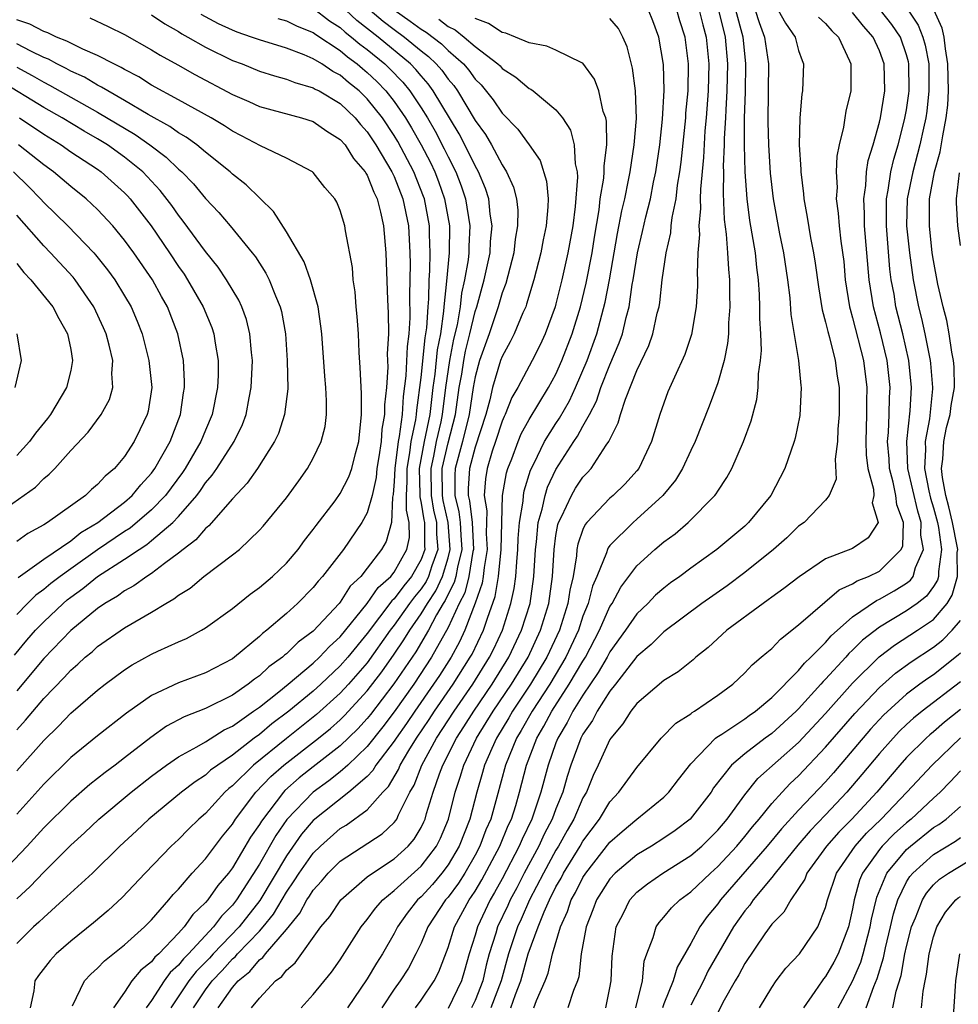
# Model space of a CAD drawing. Units: inches. Extents: x 2505702 to 2508000, y 1521000 to 1524000.
# Drawn here: x 2505987 to 2506057, y 1521679 to 1521752 of the extents above; entities that cross this region are included whole.
import ezdxf

# ---------------------------------------------------------------- set-up
doc = ezdxf.new("R2010")
doc.units = ezdxf.units.IN
doc.header["$MEASUREMENT"] = 0
doc.layers.add('LD25051521_2ft', color=82, linetype='Continuous')

msp = doc.modelspace()

# ---------------------------------------------------------------- linework, layer by layer
at = {"layer": 'LD25051521_2ft'}
for points, elevation in [([(2505997, 1521752.649), (2505997.973, 1521751.973), (2505999, 1521751.401), (2505999.244, 1521751.244), (2505999.698, 1521751), (2506001, 1521750.242), (2506003, 1521749.259), (2506003.709, 1521749), (2506005, 1521748.476), (2506006.116, 1521748.116), (2506007, 1521747.882), (2506007.62, 1521747.62), (2506009, 1521747.244), (2506009.145, 1521747.145), (2506009.437, 1521747), (2506011, 1521746.068), (2506012.096, 1521745), (2506012.502, 1521744.502), (2506013, 1521743.97), (2506013.646, 1521743), (2506014.834, 1521741), (2506015, 1521740.644), (2506015.641, 1521739), (2506016.054, 1521737), (2506016.161, 1521735), (2506016.179, 1521734.179), (2506016.139, 1521731.861), (2506016.168, 1521730.168), (2506016.092, 1521729), (2506015.955, 1521728.045), (2506015.869, 1521725.869), (2506015.67, 1521724.33), (2506015.583, 1521723), (2506015.374, 1521721.374), (2506015.296, 1521721), (2506015.046, 1521719), (2506015, 1521718.047), (2506014.93, 1521717.07), (2506014.881, 1521716.881), (2506014.806, 1521715), (2506014.402, 1521713.597), (2506014.069, 1521713), (2506013, 1521711.603), (2506012.516, 1521711), (2506011.736, 1521710.264), (2506011, 1521709.098), (2506010.917, 1521709), (2506009, 1521706.937), (2506007.879, 1521706.121), (2506007, 1521705.254), (2506006.853, 1521705.147), (2506006.703, 1521705), (2506005.708, 1521704.292), (2506005, 1521703.631), (2506004.626, 1521703.374), (2506004.164, 1521703), (2506003, 1521702.197), (2506001, 1521701.205), (2505999.413, 1521700.587), (2505998.114, 1521699.886), (2505996.947, 1521699.053), (2505995, 1521697.531), (2505994.305, 1521697), (2505993.548, 1521696.452), (2505993, 1521696.003), (2505992.432, 1521695.568), (2505991, 1521694.333), (2505989, 1521692.34), (2505987.775, 1521691), (2505985.86, 1521689)], 7680), ([(2505987, 1521687.083), (2505988.001, 1521687.999), (2505989, 1521689.065), (2505991, 1521691.059), (2505992.018, 1521691.982), (2505993.098, 1521693), (2505995.49, 1521695), (2505997, 1521696.193), (2505998.102, 1521697), (2505999, 1521697.625), (2506000.36, 1521698.36), (2506001, 1521698.737), (2506002.39, 1521699.61), (2506003, 1521699.889), (2506004.573, 1521701), (2506005, 1521701.305), (2506006.443, 1521702.443), (2506007.133, 1521703), (2506009, 1521704.567), (2506009.462, 1521705), (2506010.2, 1521705.8), (2506011, 1521706.525), (2506013, 1521708.984), (2506013.819, 1521710.181), (2506014.744, 1521711), (2506015, 1521711.32), (2506015.941, 1521713), (2506016.123, 1521713.877), (2506016.116, 1521715), (2506015.899, 1521715.899), (2506015.92, 1521717), (2506015.972, 1521718.028), (2506015.951, 1521719), (2506016.166, 1521720.166), (2506016.269, 1521721), (2506016.606, 1521722.606), (2506016.657, 1521723), (2506016.678, 1521723.322), (2506017, 1521725.738), (2506017.305, 1521728.695), (2506017.425, 1521729.425), (2506017.512, 1521731), (2506017.574, 1521731.573), (2506017.593, 1521733), (2506017.653, 1521733.653), (2506017.674, 1521735), (2506017.618, 1521736.382), (2506017.62, 1521737), (2506017.244, 1521739), (2506017.18, 1521739.18), (2506016.462, 1521741), (2506015.259, 1521743.259), (2506015, 1521743.685), (2506014.119, 1521745), (2506013, 1521746.42), (2506012.404, 1521747), (2506011.621, 1521747.621), (2506011, 1521748.166), (2506010.443, 1521748.443), (2506009.623, 1521749), (2506009, 1521749.382), (2506008.327, 1521749.673), (2506007, 1521750.171), (2506005, 1521750.782), (2506004.421, 1521751), (2506003.357, 1521751.357), (2506003, 1521751.498), (2506001.972, 1521751.972), (2506000.67, 1521752.67)], 7678), ([(2506009, 1521753.141), (2506010.211, 1521752.211), (2506011, 1521751.707), (2506011.365, 1521751.365), (2506011.839, 1521751), (2506012.46, 1521750.46), (2506013, 1521750.068), (2506014.294, 1521749), (2506014.655, 1521748.655), (2506015.644, 1521747.644), (2506016.168, 1521747), (2506017, 1521745.742), (2506017.46, 1521745), (2506018.027, 1521744.027), (2506018.716, 1521742.716), (2506019, 1521742.124), (2506019.575, 1521741), (2506019.971, 1521739.971), (2506020.295, 1521739), (2506020.61, 1521737), (2506020.533, 1521735.467), (2506020.532, 1521735), (2506020.478, 1521734.478), (2506020.223, 1521733), (2506019.994, 1521732.006), (2506019.883, 1521731), (2506019.665, 1521729.665), (2506019.408, 1521728.592), (2506019.1, 1521727), (2506018.815, 1521725), (2506018.564, 1521723), (2506018.454, 1521722.454), (2506018.122, 1521721), (2506017.925, 1521719.925), (2506017.715, 1521719), (2506017.744, 1521717), (2506017.92, 1521715.92), (2506018.126, 1521715), (2506018.13, 1521714.13), (2506018.228, 1521713), (2506017.78, 1521711.78), (2506017.54, 1521711), (2506017.368, 1521710.632), (2506017, 1521710.085), (2506016.507, 1521709.493), (2506016.145, 1521709), (2506015, 1521707.373), (2506014.71, 1521707), (2506013, 1521704.595), (2506011.612, 1521703), (2506011, 1521702.335), (2506009.244, 1521700.756), (2506007, 1521698.982), (2506004.562, 1521697), (2506003, 1521695.467), (2506002.731, 1521695.269), (2506002.441, 1521695), (2506001, 1521693.422), (2506000.514, 1521693), (2505999.744, 1521692.256), (2505999, 1521691.498), (2505998.457, 1521691), (2505996.516, 1521689), (2505994.818, 1521687.182), (2505993.771, 1521686.229), (2505992.69, 1521685.31), (2505991, 1521683.948), (2505989.936, 1521683), (2505989.48, 1521682.52), (2505988.603, 1521681.397), (2505988.349, 1521681), (2505988.273, 1521680.273), (2505987.995, 1521679)], 7674), ([(2505991.14, 1521679.14), (2505992.029, 1521681), (2505992.494, 1521681.506), (2505993, 1521681.946), (2505993.514, 1521682.486), (2505995, 1521683.666), (2505996.48, 1521685), (2505997, 1521685.524), (2505998.283, 1521687), (2505998.603, 1521687.397), (2505999, 1521687.814), (2506000.012, 1521689), (2506001, 1521690.055), (2506002.271, 1521691.729), (2506003, 1521692.63), (2506003.23, 1521693), (2506004.742, 1521695), (2506005.849, 1521696.151), (2506006.8, 1521697), (2506009.381, 1521699), (2506010.273, 1521699.727), (2506011, 1521700.369), (2506011.319, 1521700.681), (2506013, 1521702.514), (2506014.075, 1521703.925), (2506015, 1521705.22), (2506015.713, 1521706.287), (2506016.149, 1521707), (2506017, 1521708.219), (2506017.457, 1521709), (2506018.078, 1521709.923), (2506018.579, 1521711), (2506019, 1521712.368), (2506019.161, 1521713), (2506019.004, 1521715.004), (2506018.638, 1521716.638), (2506018.579, 1521717), (2506018.565, 1521719), (2506019, 1521720.915), (2506019.543, 1521723), (2506019.83, 1521725), (2506020.006, 1521726.006), (2506020.159, 1521727), (2506020.295, 1521727.705), (2506020.62, 1521729), (2506021, 1521730.638), (2506021.12, 1521731), (2506021.675, 1521733), (2506022.107, 1521735), (2506022.153, 1521735.847), (2506022.27, 1521737), (2506022.126, 1521737.875), (2506022.013, 1521739), (2506021.773, 1521739.773), (2506021.249, 1521741), (2506021, 1521741.435), (2506020.237, 1521743), (2506019.813, 1521743.813), (2506017.9, 1521747), (2506017.524, 1521747.524), (2506017, 1521748.111), (2506016.601, 1521748.601), (2506016.21, 1521749), (2506013.803, 1521751), (2506012.235, 1521752.235), (2506011.419, 1521753)], 7672), ([(2506013.216, 1521753), (2506014.177, 1521752.177), (2506015, 1521751.55), (2506015.762, 1521751), (2506017, 1521749.977), (2506017.552, 1521749.552), (2506018.112, 1521749), (2506018.531, 1521748.531), (2506019, 1521747.878), (2506019.41, 1521747.41), (2506019.696, 1521747), (2506021, 1521744.811), (2506021.761, 1521743.761), (2506022.21, 1521743), (2506023, 1521741.52), (2506023.341, 1521741), (2506023.86, 1521739.86), (2506024.066, 1521739), (2506024.169, 1521738.169), (2506024.155, 1521737), (2506023.984, 1521736.015), (2506023.869, 1521735), (2506023.272, 1521732.728), (2506023, 1521732.021), (2506022.709, 1521731), (2506022.038, 1521729), (2506021.322, 1521727), (2506021, 1521725.787), (2506020.862, 1521725), (2506020.563, 1521723), (2506020.067, 1521721), (2506019.52, 1521719), (2506019.488, 1521718.512), (2506019.494, 1521717), (2506019.798, 1521715.799), (2506019.888, 1521715), (2506019.936, 1521714.064), (2506020.019, 1521713), (2506019.684, 1521711.684), (2506019.575, 1521711), (2506019.458, 1521710.542), (2506019, 1521709.672), (2506018.787, 1521709.213), (2506018.643, 1521709), (2506018.141, 1521708.141), (2506017.541, 1521707), (2506016.592, 1521705.408), (2506014.976, 1521703.024), (2506013.24, 1521700.76), (2506013, 1521700.467), (2506012.299, 1521699.701), (2506011, 1521698.44), (2506009, 1521696.886), (2506007.95, 1521696.05), (2506006.89, 1521695.11), (2506006.787, 1521695), (2506005.144, 1521692.856), (2506005, 1521692.6), (2506004.351, 1521691.649), (2506003, 1521689.385), (2506002.703, 1521689), (2506001.913, 1521688.087), (2506001.166, 1521687), (2506001, 1521686.803), (2506000.067, 1521685.933), (2505999.423, 1521685), (2505999, 1521684.534), (2505997.53, 1521683), (2505997.248, 1521682.752), (2505997, 1521682.42), (2505996.203, 1521681.797), (2505995.541, 1521681), (2505995, 1521680.167), (2505994.188, 1521679)], 7670), ([(2506015, 1521753.01), (2506016.184, 1521752.184), (2506017, 1521751.582), (2506017.368, 1521751.368), (2506018.497, 1521750.497), (2506019, 1521750.003), (2506020.128, 1521749), (2506020.535, 1521748.535), (2506021, 1521747.87), (2506021.447, 1521747.447), (2506022.342, 1521746.342), (2506023, 1521745.352), (2506024.17, 1521744.17), (2506025.013, 1521743.013), (2506025.833, 1521741.833), (2506026.306, 1521740.306), (2506026.412, 1521739), (2506026.404, 1521738.404), (2506026.263, 1521737), (2506026.043, 1521735.957), (2506025.868, 1521735), (2506025.359, 1521733), (2506024.821, 1521731.179), (2506024.752, 1521731), (2506024.543, 1521730.543), (2506023.907, 1521729), (2506023.606, 1521728.394), (2506023, 1521727.303), (2506022.891, 1521727), (2506022.284, 1521725), (2506022.084, 1521724.084), (2506021.784, 1521723), (2506021, 1521720.572), (2506020.585, 1521719), (2506020.488, 1521717.512), (2506020.49, 1521717), (2506020.593, 1521716.593), (2506020.772, 1521715), (2506020.877, 1521713), (2506020.835, 1521712.835), (2506020.542, 1521711), (2506020.228, 1521709.772), (2506019.821, 1521709), (2506019, 1521707.198), (2506017.773, 1521705), (2506016.446, 1521703), (2506015, 1521700.955), (2506014.161, 1521699.839), (2506013, 1521698.392), (2506011.548, 1521697), (2506011, 1521696.514), (2506010.162, 1521695.838), (2506008.991, 1521695), (2506007.042, 1521692.958), (2506006.216, 1521691.784), (2506005, 1521689.654), (2506003.306, 1521687), (2506003, 1521686.609), (2506002.196, 1521685.804), (2506001.606, 1521685), (2505999.742, 1521683), (2505999.372, 1521682.628), (2505999, 1521682.156), (2505998.384, 1521681.616), (2505997.926, 1521681), (2505997, 1521679.549), (2505996.607, 1521679)], 7668), ([(2506004.424, 1521679), (2506005, 1521679.719), (2506006.19, 1521681), (2506006.662, 1521681.338), (2506007, 1521681.784), (2506007.655, 1521682.345), (2506009.563, 1521685), (2506010.212, 1521685.788), (2506011.028, 1521687), (2506013, 1521688.707), (2506013.377, 1521689), (2506015, 1521690.057), (2506016.032, 1521691), (2506016.482, 1521691.518), (2506017, 1521692.383), (2506017.206, 1521692.794), (2506017.293, 1521693), (2506017.403, 1521693.403), (2506017.899, 1521695), (2506018.362, 1521696.362), (2506018.602, 1521697), (2506019.625, 1521699), (2506020.17, 1521699.83), (2506020.899, 1521701), (2506022.259, 1521703), (2506023.501, 1521705), (2506024.454, 1521707), (2506025.074, 1521709), (2506025.366, 1521711), (2506025.48, 1521713), (2506025.556, 1521713.556), (2506025.689, 1521715), (2506025.983, 1521715.984), (2506026.198, 1521717), (2506026.38, 1521717.62), (2506027, 1521718.928), (2506028.324, 1521721), (2506028.603, 1521721.397), (2506029, 1521722.145), (2506029.48, 1521723), (2506030.003, 1521723.997), (2506030.337, 1521725), (2506031, 1521726.693), (2506031.689, 1521728.311), (2506031.923, 1521729), (2506032.196, 1521730.196), (2506032.418, 1521731), (2506032.657, 1521732.657), (2506032.725, 1521733), (2506033.041, 1521735), (2506033.425, 1521736.574), (2506033.663, 1521737.663), (2506034.002, 1521739), (2506034.238, 1521740.238), (2506034.403, 1521741), (2506034.697, 1521743), (2506034.909, 1521744.909), (2506035.028, 1521747.028), (2506034.972, 1521748.972), (2506034.62, 1521751), (2506034.19, 1521752.19), (2506033.872, 1521753)], 7660), ([(2506008.089, 1521679), (2506009, 1521679.984), (2506010.356, 1521681.644), (2506011, 1521682.566), (2506012.555, 1521685), (2506013, 1521685.547), (2506013.605, 1521686.395), (2506014.145, 1521687), (2506015, 1521687.692), (2506017, 1521689.508), (2506018.136, 1521691), (2506018.425, 1521691.576), (2506019.019, 1521693), (2506019.526, 1521695), (2506019.893, 1521696.107), (2506020.153, 1521697), (2506021.106, 1521699), (2506022.339, 1521701), (2506023.69, 1521703), (2506024.926, 1521705), (2506025.861, 1521707), (2506026.469, 1521709), (2506026.752, 1521711), (2506026.859, 1521713), (2506027, 1521714.022), (2506027.144, 1521714.856), (2506027.194, 1521715), (2506027.411, 1521715.411), (2506028.149, 1521717), (2506028.459, 1521717.541), (2506029, 1521718.363), (2506029.317, 1521718.683), (2506029.6, 1521719), (2506030.72, 1521720.72), (2506030.921, 1521721), (2506031.618, 1521722.382), (2506031.78, 1521723), (2506032.152, 1521724.152), (2506033, 1521726.268), (2506033.878, 1521728.122), (2506034.18, 1521729), (2506034.509, 1521730.509), (2506034.642, 1521731), (2506034.697, 1521731.303), (2506034.881, 1521733), (2506035.163, 1521735), (2506035.514, 1521736.486), (2506035.553, 1521737), (2506035.623, 1521737.623), (2506035.911, 1521739), (2506036.024, 1521740.025), (2506036.189, 1521741), (2506036.284, 1521741.716), (2506036.626, 1521745), (2506036.644, 1521745.357), (2506036.794, 1521747), (2506036.834, 1521749), (2506036.58, 1521751), (2506036.195, 1521752.195), (2506035.973, 1521753)], 7658), ([(2506037.621, 1521753), (2506037.893, 1521751.893), (2506038.142, 1521751), (2506038.335, 1521749), (2506038.277, 1521747), (2506038.133, 1521745), (2506038.047, 1521744.047), (2506037.941, 1521742.059), (2506037.717, 1521739.717), (2506037.705, 1521739), (2506037.729, 1521738.271), (2506037.595, 1521737), (2506037.64, 1521736.36), (2506037.527, 1521735), (2506037.463, 1521733.463), (2506037.49, 1521733), (2506037.487, 1521732.513), (2506037.39, 1521731), (2506037.054, 1521728.946), (2506036.556, 1521727.444), (2506035.781, 1521725.781), (2506035.309, 1521724.691), (2506035, 1521723.857), (2506034.706, 1521723), (2506034.09, 1521721), (2506033.142, 1521719), (2506033, 1521718.822), (2506032.134, 1521717.866), (2506031.239, 1521717), (2506031, 1521716.801), (2506029.287, 1521715), (2506029.158, 1521714.843), (2506029, 1521714.475), (2506028.619, 1521713.381), (2506028.553, 1521713), (2506028.522, 1521712.522), (2506028.264, 1521711), (2506028.029, 1521709.971), (2506027.888, 1521709), (2506027.256, 1521707), (2506026.328, 1521705), (2506025.115, 1521703), (2506023.779, 1521701), (2506023.5, 1521700.5), (2506022.586, 1521699), (2506022.237, 1521698.237), (2506021.706, 1521697), (2506021.557, 1521696.443), (2506021.125, 1521695), (2506020.601, 1521693), (2506019.823, 1521691), (2506019, 1521689.615), (2506018.542, 1521689), (2506017.839, 1521688.161), (2506017, 1521687.24), (2506016.737, 1521687), (2506015.971, 1521686.029), (2506015.247, 1521685), (2506015, 1521684.518), (2506014.123, 1521683), (2506013.682, 1521682.318), (2506013, 1521681.146), (2506011.527, 1521679)], 7656), ([(2506039.048, 1521753), (2506039.553, 1521751), (2506039.733, 1521749), (2506039.683, 1521747), (2506039.59, 1521745.59), (2506039.572, 1521745), (2506039.483, 1521743.483), (2506039.481, 1521743), (2506039.412, 1521741.412), (2506039.422, 1521741), (2506039.396, 1521739.396), (2506039.471, 1521737.471), (2506039.631, 1521736.369), (2506039.734, 1521735), (2506039.793, 1521733.793), (2506039.88, 1521733), (2506039.873, 1521731.873), (2506039.9, 1521731), (2506039.801, 1521729.801), (2506039.788, 1521729), (2506039.733, 1521728.267), (2506039.464, 1521727), (2506039, 1521725.357), (2506038.373, 1521723.628), (2506037.328, 1521721), (2506037, 1521720.338), (2506036.381, 1521719), (2506035.857, 1521718.143), (2506034.928, 1521717), (2506033, 1521715.232), (2506032.724, 1521715), (2506031, 1521713.279), (2506030.874, 1521713.126), (2506030.82, 1521713), (2506030.754, 1521712.754), (2506030.03, 1521711), (2506029.717, 1521710.283), (2506029.388, 1521709), (2506029, 1521708.037), (2506028.66, 1521707), (2506027.738, 1521705), (2506026.534, 1521703), (2506025.221, 1521701), (2506024.425, 1521699.575), (2506024.073, 1521699), (2506023.261, 1521697), (2506022.618, 1521694.618), (2506022.155, 1521693), (2506021.803, 1521692.197), (2506021.36, 1521691), (2506021, 1521690.318), (2506020.237, 1521689), (2506019.757, 1521688.243), (2506019, 1521687.215), (2506018.813, 1521687), (2506017.506, 1521685), (2506017, 1521683.79), (2506016.61, 1521683), (2506016.048, 1521681.952), (2506015.442, 1521681), (2506015, 1521680.385), (2506014.081, 1521679)], 7654), ([(2506016.587, 1521679), (2506017, 1521679.575), (2506017.955, 1521681), (2506018.319, 1521681.681), (2506019, 1521683.48), (2506019.47, 1521685), (2506020.557, 1521687), (2506020.745, 1521687.255), (2506021, 1521687.658), (2506021.5, 1521688.5), (2506022.833, 1521691), (2506023.464, 1521692.536), (2506023.69, 1521693), (2506024.012, 1521694.013), (2506024.302, 1521695), (2506024.82, 1521697), (2506025.58, 1521699), (2506026.109, 1521699.891), (2506026.686, 1521701), (2506027.99, 1521703), (2506029, 1521704.724), (2506029.177, 1521705), (2506030.227, 1521707), (2506031, 1521708.755), (2506031.161, 1521709), (2506031.8, 1521710.2), (2506033, 1521711.79), (2506034.334, 1521713), (2506035, 1521713.557), (2506035.833, 1521714.167), (2506036.815, 1521715), (2506038.785, 1521717), (2506038.88, 1521717.12), (2506039, 1521717.332), (2506039.674, 1521718.326), (2506040.047, 1521719), (2506040.916, 1521721), (2506041.469, 1521722.53), (2506041.891, 1521724.11), (2506042.008, 1521725), (2506042.032, 1521726.032), (2506042.18, 1521727), (2506042.243, 1521727.757), (2506042.189, 1521729), (2506042.116, 1521730.116), (2506042.129, 1521731), (2506042.102, 1521731.898), (2506042.022, 1521733), (2506041.903, 1521733.903), (2506041.793, 1521735), (2506041.388, 1521737.388), (2506041.171, 1521739), (2506041.03, 1521741), (2506040.979, 1521742.979), (2506040.987, 1521744.987), (2506041.06, 1521746.941), (2506041.093, 1521749), (2506041, 1521749.769), (2506040.881, 1521751), (2506040.351, 1521753)], 7652), ([(2506041.775, 1521753), (2506042.069, 1521752.069), (2506042.477, 1521751), (2506042.753, 1521749), (2506042.75, 1521747), (2506042.711, 1521744.711), (2506042.761, 1521743), (2506042.896, 1521740.896), (2506043.114, 1521739), (2506043.591, 1521736.409), (2506043.874, 1521735), (2506044.167, 1521733), (2506044.343, 1521731.657), (2506044.433, 1521730.433), (2506044.993, 1521727.007), (2506045.153, 1521725.153), (2506045.18, 1521725), (2506045.078, 1521722.922), (2506044.745, 1521721.256), (2506044.674, 1521721), (2506043.987, 1521719), (2506042.945, 1521717), (2506041.286, 1521715), (2506041, 1521714.736), (2506038.94, 1521713), (2506037, 1521711.617), (2506036.175, 1521711), (2506035.487, 1521710.512), (2506035, 1521710.134), (2506034.394, 1521709.606), (2506033.819, 1521709), (2506033, 1521708.23), (2506032.158, 1521707), (2506031, 1521705.402), (2506030.789, 1521705), (2506030.14, 1521703.86), (2506029, 1521702.201), (2506028.247, 1521701), (2506027.838, 1521700.162), (2506027.129, 1521699), (2506027, 1521698.663), (2506026.409, 1521697), (2506025.881, 1521695), (2506025.212, 1521693), (2506024.488, 1521691.512), (2506024.279, 1521691), (2506023, 1521688.568), (2506022.447, 1521687.553), (2506022.119, 1521687), (2506021.172, 1521685), (2506021, 1521684.39), (2506020.555, 1521683), (2506020.219, 1521681.781), (2506019.984, 1521681), (2506019, 1521678.953)], 7650), ([(2506043.484, 1521753), (2506044.021, 1521752.021), (2506044.747, 1521751), (2506045, 1521750.005), (2506045.254, 1521749.255), (2506045.366, 1521749), (2506045.296, 1521747), (2506045.248, 1521746.752), (2506045.079, 1521745), (2506045.045, 1521743), (2506045.17, 1521741.171), (2506045.164, 1521741), (2506045.37, 1521739.37), (2506045.39, 1521739), (2506045.642, 1521737.642), (2506045.883, 1521736.117), (2506046.105, 1521735), (2506046.23, 1521734.231), (2506046.469, 1521732.469), (2506046.755, 1521730.756), (2506047, 1521729.865), (2506047.154, 1521729.154), (2506047.285, 1521728.715), (2506047.704, 1521727), (2506047.852, 1521725.852), (2506047.996, 1521725), (2506048, 1521723), (2506047.906, 1521721.906), (2506047.876, 1521721), (2506047.699, 1521719.699), (2506047.783, 1521718.217), (2506047.269, 1521717), (2506047, 1521716.658), (2506045.415, 1521715), (2506045, 1521714.712), (2506044.135, 1521713.865), (2506043.147, 1521713), (2506041, 1521711.28), (2506039.69, 1521710.31), (2506037.83, 1521709), (2506035, 1521706.899), (2506034.06, 1521705.94), (2506033, 1521705.069), (2506031.412, 1521703), (2506031, 1521702.495), (2506030.045, 1521701), (2506029.699, 1521700.301), (2506029, 1521699.29), (2506028.847, 1521699), (2506028.107, 1521697), (2506027.831, 1521696.169), (2506027.496, 1521695), (2506027, 1521693.77), (2506026.724, 1521693), (2506026.13, 1521691.87), (2506025.726, 1521691), (2506024.638, 1521689), (2506024.086, 1521687.914), (2506023.598, 1521687), (2506023.416, 1521686.584), (2506022.668, 1521685), (2506022.537, 1521684.537), (2506022.041, 1521683), (2506021.826, 1521682.174), (2506021.567, 1521681), (2506021, 1521679.546), (2506020.734, 1521679)], 7648), ([(2506046.484, 1521752.484), (2506047, 1521752.009), (2506047.46, 1521751.46), (2506047.946, 1521751), (2506048.774, 1521749.226), (2506048.864, 1521749), (2506048.866, 1521747), (2506048.505, 1521745.495), (2506048.415, 1521745), (2506048.318, 1521744.318), (2506048.001, 1521743), (2506047.826, 1521742.174), (2506047.782, 1521741), (2506047.846, 1521739.846), (2506047.794, 1521739), (2506047.937, 1521737.937), (2506048.006, 1521737), (2506048.139, 1521735.861), (2506048.346, 1521734.346), (2506048.461, 1521733), (2506048.771, 1521731), (2506048.812, 1521730.812), (2506049, 1521730.185), (2506049.805, 1521727), (2506050.062, 1521725), (2506050.042, 1521723.958), (2506050.045, 1521723), (2506049.98, 1521721), (2506050.009, 1521720.009), (2506050.123, 1521719), (2506050.544, 1521717.456), (2506050.567, 1521717), (2506050.466, 1521716.466), (2506050.893, 1521715), (2506050.146, 1521713.853), (2506049, 1521713.06), (2506047, 1521712.298), (2506045.028, 1521710.972), (2506043.903, 1521710.096), (2506043, 1521709.45), (2506042.748, 1521709.253), (2506042.373, 1521709), (2506039.683, 1521707), (2506038.284, 1521705.716), (2506037.384, 1521705), (2506037.184, 1521704.816), (2506036.068, 1521703.932), (2506035, 1521703.271), (2506033, 1521701.57), (2506032.554, 1521701), (2506031.947, 1521700.053), (2506031.071, 1521699), (2506031, 1521698.892), (2506030.137, 1521697), (2506029.764, 1521696.236), (2506029.253, 1521695), (2506029, 1521694.565), (2506028.327, 1521693), (2506027.837, 1521692.163), (2506027.194, 1521691), (2506027, 1521690.684), (2506026.067, 1521689), (2506025.035, 1521687), (2506024.414, 1521685.586), (2506024.14, 1521685), (2506023.468, 1521683), (2506022.934, 1521681), (2506022.175, 1521679)], 7646), ([(2506023.648, 1521679), (2506023.999, 1521679.999), (2506024.399, 1521681), (2506024.931, 1521683), (2506025.67, 1521685), (2506026.12, 1521686.12), (2506026.518, 1521687), (2506027, 1521687.964), (2506027.375, 1521688.625), (2506027.56, 1521689), (2506028.785, 1521691), (2506029, 1521691.375), (2506030.228, 1521693), (2506031, 1521694.289), (2506031.671, 1521695), (2506033, 1521696.818), (2506034.8, 1521699), (2506035.885, 1521700.115), (2506037, 1521700.816), (2506037.098, 1521700.902), (2506037.273, 1521701), (2506039, 1521702.18), (2506040.125, 1521703), (2506041, 1521703.835), (2506041.55, 1521704.449), (2506042.231, 1521705), (2506042.635, 1521705.365), (2506043, 1521705.66), (2506043.647, 1521706.353), (2506045, 1521707.397), (2506048.01, 1521709.99), (2506049, 1521710.437), (2506049.336, 1521710.664), (2506050.184, 1521711), (2506051, 1521711.398), (2506052.61, 1521713), (2506052.724, 1521713.276), (2506052.766, 1521715), (2506052.295, 1521716.295), (2506052.219, 1521717), (2506052.008, 1521717.992), (2506051.739, 1521719), (2506051.708, 1521719.708), (2506051.597, 1521721), (2506051.668, 1521721.668), (2506051.716, 1521723), (2506051.737, 1521724.263), (2506051.778, 1521725), (2506051.558, 1521727), (2506051.069, 1521729.069), (2506050.55, 1521731), (2506050.239, 1521733), (2506049.896, 1521737), (2506049.892, 1521737.892), (2506049.824, 1521739), (2506049.985, 1521739.985), (2506050.041, 1521741), (2506050.161, 1521741.839), (2506050.525, 1521743), (2506051, 1521744.677), (2506051.072, 1521745), (2506051.391, 1521747), (2506051.351, 1521749), (2506051, 1521749.982), (2506050.538, 1521751), (2506049.804, 1521751.804), (2506049, 1521752.807)], 7644), ([(2506025.347, 1521679), (2506025.55, 1521679.55), (2506026.202, 1521681), (2506026.417, 1521681.583), (2506026.735, 1521683), (2506027.334, 1521685), (2506027.861, 1521686.139), (2506028.133, 1521687), (2506028.446, 1521687.554), (2506029, 1521688.672), (2506029.209, 1521689), (2506031, 1521691.283), (2506031.917, 1521692.083), (2506033, 1521692.99), (2506035, 1521694.625), (2506035.377, 1521695), (2506036.076, 1521695.924), (2506037, 1521697.1), (2506038.844, 1521699), (2506038.927, 1521699.073), (2506039.306, 1521699.305), (2506041, 1521700.431), (2506041.324, 1521700.676), (2506041.797, 1521701), (2506043, 1521702.013), (2506045, 1521704.009), (2506045.438, 1521704.562), (2506045.91, 1521705), (2506047, 1521706.103), (2506047.41, 1521706.59), (2506049, 1521707.989), (2506050.785, 1521709.216), (2506051, 1521709.301), (2506052.084, 1521709.916), (2506053, 1521710.487), (2506053.291, 1521710.709), (2506053.498, 1521711), (2506053.66, 1521711.66), (2506054.258, 1521713), (2506054.067, 1521714.067), (2506054.083, 1521715), (2506053.834, 1521715.834), (2506053.102, 1521719), (2506053.024, 1521721), (2506053.274, 1521723.274), (2506053.368, 1521725), (2506053.172, 1521727), (2506052.725, 1521729), (2506052.22, 1521731), (2506052.075, 1521731.925), (2506051.875, 1521733), (2506051.774, 1521733.774), (2506051.509, 1521737), (2506051.521, 1521737.521), (2506051.514, 1521739), (2506051.64, 1521739.64), (2506051.844, 1521741), (2506052.054, 1521741.946), (2506052.374, 1521743), (2506052.864, 1521744.864), (2506053, 1521745.592), (2506053.181, 1521746.819), (2506053.201, 1521747), (2506053.18, 1521749), (2506053.152, 1521749.152), (2506053, 1521749.681), (2506052.544, 1521751), (2506051.923, 1521751.923), (2506051.083, 1521753)], 7642), ([(2506053.069, 1521753.069), (2506053.873, 1521751.873), (2506054.219, 1521751), (2506054.394, 1521750.394), (2506054.647, 1521749), (2506054.664, 1521747), (2506054.498, 1521745.503), (2506054.423, 1521745), (2506054.252, 1521744.252), (2506053.993, 1521743), (2506053.462, 1521741), (2506053.054, 1521739), (2506053.004, 1521737), (2506053.214, 1521735), (2506053.499, 1521733), (2506053.895, 1521731), (2506054.124, 1521730.124), (2506054.371, 1521729), (2506054.764, 1521727), (2506054.786, 1521726.786), (2506054.924, 1521725), (2506054.92, 1521724.92), (2506054.696, 1521722.696), (2506054.377, 1521721), (2506054.403, 1521720.404), (2506054.337, 1521719), (2506054.666, 1521717.334), (2506054.792, 1521716.792), (2506055, 1521716.094), (2506055.295, 1521715), (2506055.367, 1521714.633), (2506055.602, 1521713), (2506055.365, 1521711.365), (2506055.371, 1521711), (2506055.289, 1521710.712), (2506055, 1521710.259), (2506054.476, 1521709.524), (2506053.792, 1521709), (2506053, 1521708.436), (2506051, 1521707.231), (2506049.74, 1521706.26), (2506049, 1521705.519), (2506048.724, 1521705.276), (2506048.492, 1521705), (2506047, 1521703.371), (2506046.807, 1521703.193), (2506046.655, 1521703), (2506045, 1521701.179), (2506044.819, 1521701), (2506043, 1521699.346), (2506042.522, 1521699), (2506041, 1521697.834), (2506040.017, 1521697), (2506038.694, 1521695.306), (2506038.502, 1521695), (2506036.957, 1521693), (2506035.846, 1521692.154), (2506035, 1521691.577), (2506034.082, 1521691), (2506033, 1521690.36), (2506031.392, 1521689), (2506031, 1521688.568), (2506030.008, 1521687), (2506029.742, 1521686.258), (2506029.232, 1521685), (2506028.876, 1521683), (2506028.687, 1521681.313), (2506028.586, 1521681), (2506028.294, 1521680.294), (2506027.882, 1521679)], 7640), ([(2506030.688, 1521679), (2506031, 1521680.487), (2506031.093, 1521681), (2506031.157, 1521682.843), (2506031.473, 1521685), (2506031.981, 1521685.981), (2506032.474, 1521687), (2506033, 1521687.576), (2506033.794, 1521688.206), (2506034.934, 1521689), (2506037, 1521690.29), (2506037.813, 1521691), (2506038.417, 1521691.583), (2506039, 1521692.178), (2506039.687, 1521693), (2506041, 1521694.805), (2506041.984, 1521696.016), (2506045, 1521698.69), (2506047, 1521700.84), (2506049, 1521703.077), (2506050.973, 1521705.027), (2506052.101, 1521705.899), (2506053.812, 1521707), (2506055, 1521707.813), (2506056.012, 1521709), (2506056.396, 1521709.604), (2506056.796, 1521711), (2506056.767, 1521712.767), (2506056.801, 1521713), (2506056.767, 1521713.233), (2506056.422, 1521715), (2506056.15, 1521716.15), (2506055.912, 1521717), (2506055.663, 1521718.337), (2506055.589, 1521719), (2506055.687, 1521719.687), (2506055.758, 1521721), (2506055.961, 1521722.039), (2506056.25, 1521723), (2506056.32, 1521723.68), (2506056.563, 1521725), (2506056.539, 1521726.539), (2506056.498, 1521727), (2506056.368, 1521727.632), (2506056.166, 1521729), (2506055.983, 1521729.983), (2506055.71, 1521731), (2506055.329, 1521732.671), (2506055, 1521734.421), (2506054.913, 1521735), (2506054.696, 1521737), (2506054.718, 1521739), (2506055.077, 1521741), (2506055.51, 1521742.49), (2506055.684, 1521743.684), (2506055.954, 1521745), (2506056.063, 1521745.936), (2506056.109, 1521747), (2506056.079, 1521749), (2506055.883, 1521750.117), (2506055.794, 1521751), (2506055.657, 1521751.657), (2506055.022, 1521753.022)], 7638), ([(2505992.42, 1521752.42), (2505993.787, 1521751.787), (2505995, 1521751.193), (2505997, 1521750.055), (2505997.644, 1521749.644), (2505998.938, 1521748.938), (2506000.214, 1521748.214), (2506003, 1521746.746), (2506004.218, 1521746.218), (2506005, 1521745.856), (2506008.125, 1521745), (2506009, 1521744.726), (2506010.009, 1521744.009), (2506011, 1521743.405), (2506011.352, 1521743), (2506011.988, 1521741.988), (2506012.85, 1521741), (2506012.896, 1521740.896), (2506013, 1521740.743), (2506013.485, 1521739.485), (2506013.73, 1521739), (2506013.987, 1521738.013), (2506014.205, 1521737), (2506014.368, 1521735), (2506014.502, 1521731.498), (2506014.553, 1521730.553), (2506014.566, 1521729), (2506014.485, 1521727.515), (2506014.516, 1521726.516), (2506014.419, 1521725), (2506014.282, 1521723.718), (2506014.283, 1521723), (2506014.082, 1521721.919), (2506014.026, 1521721), (2506013.867, 1521719.867), (2506013.719, 1521719), (2506013.672, 1521718.329), (2506013.368, 1521717), (2506013, 1521715.702), (2506012.61, 1521715), (2506011.231, 1521713), (2506009.689, 1521711), (2506009.354, 1521710.646), (2506009, 1521710.172), (2506007.836, 1521709), (2506007, 1521708.252), (2506005.542, 1521707), (2506005.228, 1521706.772), (2506005, 1521706.548), (2506003.148, 1521705), (2506003, 1521704.891), (2506001, 1521703.839), (2505999, 1521703.108), (2505997, 1521702.172), (2505995.146, 1521700.854), (2505993, 1521699.175), (2505991, 1521697.564), (2505989, 1521695.599), (2505987, 1521693.364)], 7682), ([(2506006.364, 1521752.364), (2506007, 1521752.189), (2506007.806, 1521751.806), (2506009, 1521751.324), (2506009.182, 1521751.182), (2506011, 1521749.991), (2506011.53, 1521749.53), (2506012.261, 1521749), (2506012.654, 1521748.654), (2506013, 1521748.381), (2506013.707, 1521747.707), (2506014.389, 1521747), (2506015, 1521746.217), (2506015.831, 1521745), (2506016.273, 1521744.273), (2506017, 1521743), (2506017.685, 1521741.684), (2506018.013, 1521741), (2506018.286, 1521740.285), (2506018.74, 1521739), (2506019.091, 1521737), (2506019.08, 1521735), (2506018.887, 1521732.887), (2506018.685, 1521731), (2506018.667, 1521730.667), (2506018.427, 1521729), (2506018.194, 1521727.806), (2506018.009, 1521726.009), (2506017.87, 1521725), (2506017.633, 1521723), (2506017.224, 1521721), (2506016.856, 1521719), (2506016.899, 1521717.102), (2506016.891, 1521716.891), (2506017, 1521716.44), (2506017.202, 1521715.202), (2506017.248, 1521715), (2506017.255, 1521713.255), (2506017.277, 1521713), (2506017, 1521712.244), (2506016.294, 1521711), (2506015.706, 1521710.295), (2506015, 1521709.333), (2506014.823, 1521709.177), (2506013, 1521706.754), (2506011.564, 1521705), (2506011, 1521704.354), (2506009.559, 1521703), (2506009, 1521702.495), (2506007.181, 1521701), (2506005.931, 1521700.069), (2506005, 1521699.281), (2506004.617, 1521699), (2506003, 1521697.731), (2506001.907, 1521697), (2506001.384, 1521696.616), (2506001, 1521696.259), (2506000.227, 1521695.773), (2505999.223, 1521695), (2505996.79, 1521693), (2505995.874, 1521692.126), (2505994.647, 1521691), (2505992.608, 1521689), (2505990.454, 1521687), (2505989, 1521685.706), (2505988.647, 1521685.353), (2505988.248, 1521685), (2505987, 1521683.765)], 7676), ([(2505987, 1521696.569), (2505989, 1521698.835), (2505990.103, 1521699.897), (2505991, 1521700.846), (2505993, 1521702.57), (2505993.552, 1521703), (2505995, 1521704.072), (2505995.561, 1521704.439), (2505997, 1521705.235), (2505997.46, 1521705.46), (2505999, 1521706.154), (2505999.597, 1521706.403), (2506000.714, 1521707), (2506001, 1521707.172), (2506003, 1521708.614), (2506004.322, 1521709.678), (2506005, 1521710.163), (2506005.969, 1521711), (2506007, 1521711.992), (2506007.865, 1521713), (2506008.347, 1521713.653), (2506009, 1521714.475), (2506009.215, 1521714.784), (2506010.608, 1521716.608), (2506011, 1521717.147), (2506011.622, 1521718.378), (2506011.848, 1521719), (2506012.125, 1521720.125), (2506012.369, 1521721), (2506012.569, 1521723), (2506012.565, 1521724.565), (2506012.486, 1521726.486), (2506012.399, 1521727.601), (2506012.339, 1521729), (2506012.261, 1521730.261), (2506012.187, 1521731), (2506012.104, 1521732.104), (2506011.957, 1521733), (2506011.897, 1521733.897), (2506011.381, 1521736.619), (2506011.334, 1521737), (2506011, 1521738.143), (2506010.749, 1521738.749), (2506010.593, 1521739), (2506009.846, 1521739.846), (2506009, 1521740.945), (2506008.939, 1521741), (2506007, 1521742.005), (2506005.08, 1521742.92), (2506003.684, 1521743.684), (2506003, 1521744.016), (2506002.411, 1521744.411), (2506001.412, 1521745), (2505999, 1521746.35), (2505997, 1521747.44), (2505996.046, 1521748.046), (2505995, 1521748.58), (2505994.744, 1521748.744), (2505994.196, 1521749), (2505993, 1521749.632), (2505991.91, 1521750.09), (2505991, 1521750.538), (2505990.703, 1521750.703), (2505989.948, 1521751), (2505989.316, 1521751.316), (2505989, 1521751.41), (2505987.962, 1521751.962), (2505987, 1521752.27)], 7684), ([(2506018.314, 1521752.314), (2506019, 1521751.784), (2506019.526, 1521751.526), (2506020.19, 1521751), (2506021, 1521750.296), (2506022.697, 1521749), (2506022.853, 1521748.853), (2506023, 1521748.674), (2506024.032, 1521748.032), (2506025, 1521747.178), (2506025.126, 1521747.126), (2506025.296, 1521747), (2506027, 1521745.607), (2506027.482, 1521745), (2506028.087, 1521744.087), (2506028.35, 1521743), (2506028.415, 1521741.585), (2506028.564, 1521741), (2506028.596, 1521740.596), (2506028.429, 1521738.429), (2506028.244, 1521737), (2506027.885, 1521735), (2506027.444, 1521733), (2506027, 1521731.201), (2506026.942, 1521731), (2506026.198, 1521729), (2506025.819, 1521728.18), (2506025.236, 1521727), (2506024.17, 1521725), (2506023.732, 1521724.269), (2506023.224, 1521723), (2506023.145, 1521722.855), (2506023, 1521722.507), (2506022.525, 1521721), (2506022.278, 1521720.279), (2506021.897, 1521719), (2506021.772, 1521718.229), (2506021.669, 1521717), (2506021.866, 1521715.865), (2506021.823, 1521714.177), (2506021.893, 1521713), (2506021.663, 1521711.663), (2506021.601, 1521711), (2506021.512, 1521710.488), (2506020.998, 1521709.003), (2506020.249, 1521707), (2506019.851, 1521706.149), (2506019.214, 1521705), (2506018.348, 1521703.652), (2506017.915, 1521703), (2506016.522, 1521701), (2506015.907, 1521700.093), (2506015.135, 1521699), (2506015, 1521698.783), (2506013.647, 1521697), (2506013.407, 1521696.593), (2506013, 1521696.17), (2506011.645, 1521695), (2506009, 1521692.89), (2506008.129, 1521691.871), (2506007, 1521690.281), (2506005.027, 1521686.972), (2506003.491, 1521685), (2506001.575, 1521683), (2506001.305, 1521682.695), (2506000.313, 1521681.687), (2505999.772, 1521681), (2505998.426, 1521679)], 7666), ([(2506000.112, 1521679), (2506001, 1521680.328), (2506001.492, 1521681), (2506002.232, 1521681.768), (2506003, 1521682.633), (2506003.203, 1521682.797), (2506003.37, 1521683), (2506005, 1521684.695), (2506005.274, 1521685), (2506006.049, 1521685.951), (2506007, 1521687.577), (2506007.589, 1521688.411), (2506007.951, 1521689), (2506009, 1521690.485), (2506009.523, 1521691), (2506011, 1521692.301), (2506011.439, 1521692.561), (2506013, 1521693.693), (2506014.166, 1521695), (2506014.575, 1521695.425), (2506015.313, 1521696.687), (2506015.437, 1521697), (2506016.081, 1521698.081), (2506016.652, 1521699), (2506017.602, 1521700.398), (2506017.992, 1521701), (2506019.373, 1521703), (2506020.646, 1521705), (2506020.772, 1521705.228), (2506021.623, 1521707), (2506021.911, 1521707.911), (2506022.484, 1521709.516), (2506022.74, 1521711), (2506022.936, 1521713), (2506022.975, 1521715), (2506023.042, 1521717), (2506023.328, 1521718.672), (2506023.429, 1521719), (2506023.715, 1521719.716), (2506024.189, 1521721), (2506024.427, 1521721.573), (2506025, 1521722.623), (2506026.457, 1521725), (2506027, 1521725.999), (2506027.442, 1521727), (2506028.21, 1521729), (2506028.828, 1521731), (2506029.251, 1521732.749), (2506029.674, 1521735), (2506029.848, 1521736.152), (2506030.191, 1521738.191), (2506030.289, 1521739), (2506030.544, 1521740.544), (2506030.576, 1521741), (2506030.563, 1521741.437), (2506030.77, 1521743), (2506030.754, 1521744.754), (2506030.697, 1521745), (2506030.511, 1521745.489), (2506030.167, 1521747), (2506029.863, 1521747.863), (2506029, 1521749.058), (2506028.914, 1521749.087), (2506027, 1521750.033), (2506026.33, 1521750.33), (2506025, 1521750.564), (2506024.002, 1521751), (2506023.274, 1521751.274), (2506023, 1521751.335), (2506021.993, 1521751.993), (2506021, 1521752.371)], 7664), ([(2506001.953, 1521679), (2506003, 1521680.499), (2506003.417, 1521681), (2506004.293, 1521681.707), (2506005, 1521682.565), (2506005.254, 1521682.746), (2506005.446, 1521683), (2506007, 1521684.803), (2506007.988, 1521686.012), (2506008.527, 1521687), (2506008.723, 1521687.277), (2506009, 1521687.727), (2506009.603, 1521688.397), (2506010.112, 1521689), (2506011, 1521689.875), (2506014.102, 1521691.899), (2506015, 1521692.753), (2506015.114, 1521692.886), (2506015.183, 1521693), (2506015.313, 1521693.313), (2506016.169, 1521695), (2506016.475, 1521695.525), (2506017.052, 1521697), (2506018.143, 1521699), (2506019.448, 1521701), (2506020.821, 1521703), (2506022.074, 1521705), (2506022.38, 1521705.619), (2506023.024, 1521707), (2506023.662, 1521709), (2506023.899, 1521710.101), (2506024.024, 1521711), (2506024.084, 1521712.084), (2506024.18, 1521713), (2506024.2, 1521713.8), (2506024.3, 1521715), (2506024.569, 1521716.569), (2506024.585, 1521717), (2506024.646, 1521717.354), (2506025.114, 1521718.886), (2506025.356, 1521719.356), (2506026.141, 1521721), (2506027, 1521722.35), (2506027.268, 1521722.732), (2506027.991, 1521724.009), (2506028.449, 1521725), (2506029.301, 1521727), (2506030.034, 1521729), (2506030.653, 1521731.347), (2506030.964, 1521733), (2506031.568, 1521736.432), (2506031.885, 1521738.115), (2506032.096, 1521739), (2506032.388, 1521740.388), (2506032.499, 1521741), (2506032.804, 1521743), (2506032.962, 1521744.963), (2506032.909, 1521747), (2506032.687, 1521748.687), (2506032.269, 1521750.269), (2506031.959, 1521751), (2506031.629, 1521751.629), (2506031, 1521752.378)], 7662), ([(2505987, 1521699.627), (2505987.66, 1521700.34), (2505989, 1521701.936), (2505990.51, 1521703.49), (2505991, 1521704.042), (2505991.522, 1521704.478), (2505992.08, 1521705), (2505992.585, 1521705.415), (2505993, 1521705.795), (2505995, 1521707.177), (2505997, 1521708.336), (2505998.071, 1521709), (2505998.661, 1521709.339), (2505999, 1521709.614), (2505999.864, 1521710.136), (2506000.889, 1521711), (2506003, 1521712.59), (2506003.513, 1521713), (2506005, 1521714.418), (2506005.277, 1521714.723), (2506007, 1521716.832), (2506007.913, 1521718.087), (2506008.566, 1521719), (2506009, 1521719.779), (2506009.592, 1521721), (2506009.877, 1521722.123), (2506009.978, 1521723), (2506009.988, 1521724.012), (2506009.937, 1521725), (2506009.856, 1521725.856), (2506009.624, 1521729), (2506009.568, 1521729.568), (2506009.353, 1521731), (2506008.786, 1521733), (2506008.317, 1521734.317), (2506007, 1521736.548), (2506006.052, 1521738.052), (2506004.028, 1521740.028), (2506003, 1521740.841), (2506002.84, 1521741), (2506001, 1521742.463), (2506000.355, 1521743), (2505999.566, 1521743.566), (2505999, 1521743.885), (2505998.359, 1521744.359), (2505996.755, 1521745.245), (2505995, 1521746.3), (2505993.752, 1521747), (2505993.293, 1521747.293), (2505993, 1521747.43), (2505992.015, 1521748.015), (2505991, 1521748.474), (2505990.666, 1521748.666), (2505989.976, 1521749), (2505989.35, 1521749.35), (2505989, 1521749.487), (2505988.056, 1521749.944), (2505987, 1521750.498)], 7686), ([(2505987, 1521748.759), (2505988.147, 1521748.147), (2505989, 1521747.647), (2505989.436, 1521747.436), (2505991, 1521746.54), (2505993, 1521745.435), (2505995.781, 1521743.781), (2505996.876, 1521743), (2505998.091, 1521742.091), (2505999, 1521741.209), (2505999.246, 1521741), (2506000.114, 1521740.114), (2506001, 1521739.034), (2506001.991, 1521737.991), (2506002.833, 1521737), (2506004.468, 1521735), (2506004.7, 1521734.7), (2506005.479, 1521733.479), (2506005.715, 1521733), (2506006.187, 1521731.813), (2506006.548, 1521731), (2506006.642, 1521730.642), (2506006.942, 1521729), (2506007.069, 1521727), (2506007.1, 1521724.9), (2506006.872, 1521723), (2506006.405, 1521721.594), (2506006.13, 1521721), (2506004.847, 1521719), (2506004.093, 1521717.906), (2506003, 1521716.757), (2506001.255, 1521714.745), (2506001, 1521714.552), (2506000.295, 1521713.706), (2505999.351, 1521713), (2505999, 1521712.714), (2505997.951, 1521711.951), (2505997, 1521711.221), (2505996.653, 1521711), (2505995.694, 1521710.306), (2505995, 1521709.933), (2505994.468, 1521709.532), (2505993.545, 1521709), (2505993, 1521708.629), (2505991, 1521706.988), (2505989, 1521704.901), (2505987, 1521702.514)], 7688), ([(2505986.833, 1521705.167), (2505987.738, 1521706.262), (2505988.385, 1521707), (2505989, 1521707.631), (2505990.449, 1521709), (2505990.748, 1521709.252), (2505991, 1521709.447), (2505991.91, 1521710.09), (2505993, 1521710.979), (2505995, 1521712.269), (2505996.069, 1521713), (2505996.64, 1521713.36), (2505997, 1521713.654), (2505998.567, 1521715), (2505999, 1521715.453), (2506000.348, 1521717), (2506000.631, 1521717.369), (2506001, 1521717.928), (2506001.505, 1521718.495), (2506001.844, 1521719), (2506003.117, 1521721), (2506003.734, 1521722.266), (2506004.007, 1521723), (2506004.234, 1521724.234), (2506004.399, 1521725), (2506004.479, 1521727), (2506004.408, 1521727.592), (2506004.301, 1521729), (2506004.043, 1521730.043), (2506003.696, 1521731), (2506003.477, 1521731.477), (2506002.57, 1521733), (2506001.934, 1521733.934), (2506001, 1521735.087), (2505999.351, 1521737.351), (2505999, 1521737.781), (2505998.499, 1521738.499), (2505997.627, 1521739.627), (2505996.341, 1521741), (2505995, 1521742.092), (2505993.732, 1521743), (2505993, 1521743.448), (2505992.007, 1521744.007), (2505990.361, 1521745), (2505989, 1521745.781), (2505985.75, 1521747.75)], 7690), ([(2505987.203, 1521745), (2505989, 1521743.788), (2505990.286, 1521743), (2505991, 1521742.495), (2505993, 1521741.192), (2505993.268, 1521741), (2505995, 1521739.439), (2505995.216, 1521739.216), (2505995.411, 1521739), (2505996.961, 1521737), (2505998.337, 1521735), (2505999, 1521733.984), (2505999.408, 1521733.408), (2505999.676, 1521733), (2506000.834, 1521731), (2506001.468, 1521729.468), (2506001.625, 1521729), (2506001.716, 1521728.284), (2506001.932, 1521727), (2506001.929, 1521725.929), (2506001.89, 1521725), (2506001.5, 1521723), (2506001, 1521721.852), (2506000.654, 1521721), (2505999.483, 1521719), (2505999.291, 1521718.709), (2505998.03, 1521717), (2505997, 1521715.93), (2505995.412, 1521714.588), (2505995, 1521714.329), (2505993, 1521712.969), (2505991, 1521711.56), (2505990.222, 1521711), (2505989.533, 1521710.467), (2505989, 1521710.019), (2505988.404, 1521709.596), (2505987.793, 1521709), (2505987, 1521708.184)], 7692), ([(2505987.095, 1521710.905), (2505989, 1521712.272), (2505991, 1521713.642), (2505991.756, 1521714.244), (2505993.026, 1521715), (2505995, 1521716.511), (2505995.568, 1521717), (2505996.203, 1521717.797), (2505997, 1521718.655), (2505997.253, 1521719), (2505998.37, 1521721), (2505999.158, 1521723), (2505999.379, 1521724.621), (2505999.451, 1521725), (2505999.452, 1521725.452), (2505999.358, 1521727), (2505998.952, 1521729), (2505998.174, 1521731), (2505997.746, 1521731.746), (2505997.067, 1521733), (2505995.688, 1521735), (2505995, 1521735.945), (2505994.118, 1521737), (2505993, 1521738.209), (2505992.156, 1521739), (2505991, 1521739.921), (2505989.729, 1521741), (2505989, 1521741.514), (2505987.141, 1521743)], 7694), ([(2505986.749, 1521741), (2505987.889, 1521739.889), (2505988.761, 1521739), (2505989, 1521738.731), (2505990.796, 1521737), (2505992.714, 1521735), (2505992.85, 1521734.85), (2505993.741, 1521733.741), (2505994.274, 1521733), (2505995, 1521731.816), (2505995.476, 1521731), (2505995.935, 1521729.935), (2505996.3, 1521729), (2505996.801, 1521727), (2505997.009, 1521725), (2505996.745, 1521723.255), (2505996.678, 1521723), (2505996.14, 1521721.86), (2505995.702, 1521721), (2505995, 1521719.889), (2505994.255, 1521719), (2505993.562, 1521718.438), (2505993, 1521717.806), (2505992.554, 1521717.446), (2505992.098, 1521717), (2505989.287, 1521715), (2505989, 1521714.82), (2505987.817, 1521714.183), (2505987, 1521713.585)], 7696), ([(2506057, 1521735.546), (2506056.8, 1521737), (2506056.715, 1521738.715), (2506056.718, 1521739), (2506056.928, 1521740.927)], 7636), ([(2505985, 1521715.248), (2505988.383, 1521717.617), (2505989, 1521718.254), (2505989.416, 1521718.584), (2505989.828, 1521719), (2505991, 1521720.335), (2505992.295, 1521721.705), (2505993.261, 1521723), (2505993.877, 1521724.123), (2505994.127, 1521725), (2505994.047, 1521726.047), (2505994.118, 1521727), (2505993.856, 1521728.144), (2505993.627, 1521729), (2505993.442, 1521729.442), (2505992.729, 1521731), (2505991.343, 1521733), (2505991.192, 1521733.192), (2505989.502, 1521735), (2505989, 1521735.508), (2505987, 1521737.792)], 7698), ([(2505987, 1521734.216), (2505987.537, 1521733.537), (2505988.054, 1521733), (2505989.673, 1521731), (2505990.133, 1521730.133), (2505990.772, 1521729), (2505991, 1521727.838), (2505991.147, 1521727), (2505991, 1521726.276), (2505990.7, 1521725), (2505989.5, 1521723), (2505989.286, 1521722.714), (2505988.387, 1521721.613), (2505987.952, 1521721), (2505987, 1521719.963)], 7700), ([(2505986.877, 1521725), (2505987.341, 1521727), (2505987.024, 1521729)], 7702), ([(2506032.911, 1521679), (2506033.406, 1521681), (2506033.544, 1521682.456), (2506033.733, 1521683), (2506034.216, 1521684.216), (2506034.433, 1521685), (2506034.661, 1521685.339), (2506035, 1521685.715), (2506035.572, 1521686.428), (2506036.176, 1521687), (2506037, 1521687.595), (2506038.459, 1521689), (2506039, 1521689.473), (2506040.405, 1521691), (2506041, 1521691.709), (2506041.567, 1521692.433), (2506042.062, 1521693), (2506043, 1521694.154), (2506043.766, 1521695), (2506044.367, 1521695.633), (2506045, 1521696.214), (2506047, 1521698.322), (2506049.174, 1521700.826), (2506051, 1521702.764), (2506052.186, 1521703.814), (2506053.339, 1521704.661), (2506055, 1521705.746), (2506055.704, 1521706.296), (2506056.396, 1521707), (2506057, 1521707.74)], 7636), ([(2506057, 1521705.317), (2506056.843, 1521705.158), (2506055, 1521703.704), (2506054.576, 1521703.424), (2506053.979, 1521703), (2506053, 1521702.274), (2506051.297, 1521700.703), (2506050.342, 1521699.658), (2506047.578, 1521696.422), (2506047, 1521695.773), (2506045, 1521693.672), (2506043.72, 1521692.28), (2506042.658, 1521691), (2506039.206, 1521687), (2506039, 1521686.708), (2506038.218, 1521685.782), (2506037.668, 1521685), (2506037, 1521683.779), (2506035.978, 1521682.022), (2506035.696, 1521681), (2506035, 1521679.296), (2506034.894, 1521679)], 7634), ([(2506057, 1521703.169), (2506054.172, 1521701), (2506053.518, 1521700.483), (2506053, 1521700.013), (2506052.484, 1521699.515), (2506052.003, 1521699), (2506051, 1521697.866), (2506049.697, 1521696.303), (2506048.581, 1521695), (2506047, 1521693.318), (2506045.864, 1521692.136), (2506044.93, 1521691.07), (2506043.255, 1521689), (2506043, 1521688.665), (2506041.628, 1521687), (2506041.375, 1521686.625), (2506041, 1521686.192), (2506040.156, 1521685), (2506038.27, 1521681.73), (2506037.932, 1521681), (2506037, 1521679.202)], 7632), ([(2506057, 1521701.118), (2506055.819, 1521700.18), (2506055, 1521699.466), (2506054.74, 1521699.26), (2506054.454, 1521699), (2506053, 1521697.57), (2506052.494, 1521697), (2506050.795, 1521695), (2506048.941, 1521693), (2506047.977, 1521692.023), (2506047.07, 1521691), (2506045.616, 1521689), (2506045.447, 1521688.554), (2506045, 1521687.845), (2506044.41, 1521687), (2506043.906, 1521686.094), (2506043, 1521685.206), (2506042.485, 1521684.485), (2506041, 1521682.292), (2506040.559, 1521681.441), (2506040.295, 1521681), (2506039.387, 1521679.387), (2506039, 1521678.629)], 7630), ([(2506042.093, 1521679), (2506043, 1521680.516), (2506043.332, 1521681), (2506044.057, 1521681.943), (2506045.06, 1521683), (2506046.427, 1521685), (2506047, 1521686.446), (2506047.134, 1521687), (2506047.806, 1521689), (2506049.183, 1521691), (2506050.039, 1521691.961), (2506051.111, 1521693), (2506053.029, 1521695), (2506054.902, 1521697), (2506057, 1521699.02)], 7628), ([(2506057, 1521696.588), (2506056.243, 1521695.757), (2506055.49, 1521695), (2506055, 1521694.563), (2506053.338, 1521693), (2506053, 1521692.73), (2506052.087, 1521691.913), (2506051.202, 1521691), (2506051, 1521690.75), (2506049.745, 1521689), (2506049.525, 1521688.474), (2506049.119, 1521687), (2506049, 1521686.335), (2506048.697, 1521685), (2506047.935, 1521683), (2506047.612, 1521682.388), (2506047, 1521681.319), (2506046.849, 1521681.151), (2506046.739, 1521681), (2506046.209, 1521680.209), (2506045.361, 1521679)], 7626), ([(2506047.942, 1521679), (2506049, 1521680.974), (2506049.609, 1521682.391), (2506049.789, 1521683), (2506050.311, 1521685), (2506050.41, 1521685.59), (2506050.802, 1521687.198), (2506051.554, 1521689), (2506053, 1521690.743), (2506053.289, 1521691), (2506055, 1521692.368), (2506055.4, 1521692.6), (2506055.932, 1521693), (2506057, 1521693.941)], 7624), ([(2506050.02, 1521679), (2506050.573, 1521680.573), (2506050.826, 1521681.174), (2506051.301, 1521682.699), (2506051.453, 1521683.453), (2506051.82, 1521685), (2506052.031, 1521685.969), (2506052.348, 1521687), (2506053, 1521688.341), (2506053.249, 1521688.751), (2506053.459, 1521689), (2506055, 1521690.379), (2506056.643, 1521691.357), (2506057, 1521691.625)], 7622), ([(2506051.988, 1521679), (2506052.23, 1521680.23), (2506052.598, 1521681.402), (2506052.88, 1521683), (2506053, 1521683.552), (2506053.374, 1521685), (2506053.666, 1521685.665), (2506054.176, 1521687), (2506054.487, 1521687.514), (2506055, 1521688.119), (2506055.453, 1521688.547), (2506056.123, 1521689), (2506059, 1521690.74)], 7620), ([(2506054.117, 1521679), (2506054.227, 1521680.227), (2506054.379, 1521681), (2506054.496, 1521681.504), (2506054.682, 1521683), (2506055, 1521684.265), (2506055.247, 1521685), (2506055.898, 1521686.102), (2506056.671, 1521687), (2506056.84, 1521687.16), (2506057, 1521687.268)], 7618), ([(2506056.932, 1521683), (2506056.644, 1521681), (2506056.607, 1521680.607), (2506056.416, 1521677.584)], 7616)]:
    msp.add_lwpolyline(points, dxfattribs=dict(at, elevation=elevation))

doc.saveas('drawing.dxf')
